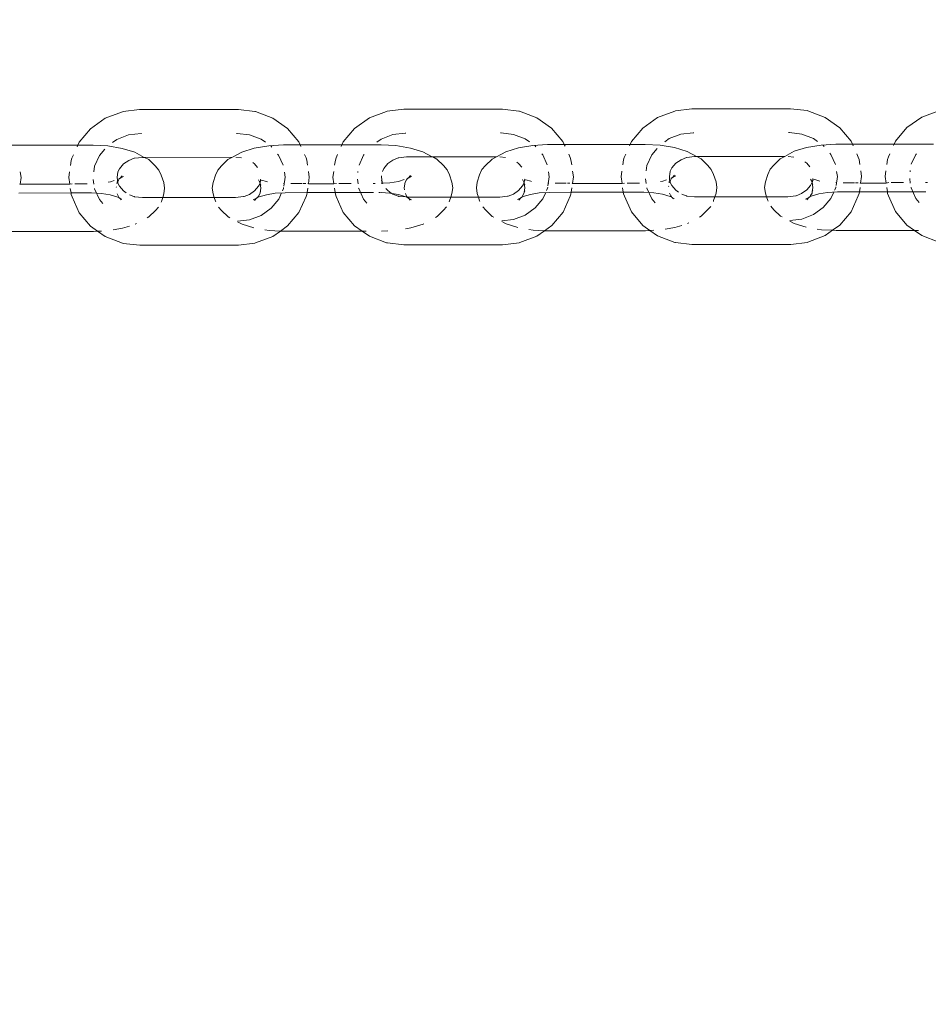
# Model space of a CAD drawing. Units: millimetres. Extents: x -4713 to 9111, y -4158 to 7732.
# Drawn here: x -1739 to -1635, y 2479 to 2591 of the extents above; entities that cross this region are included whole.
import ezdxf

# ---------------------------------------------------------------- set-up
doc = ezdxf.new("R2010")
doc.units = ezdxf.units.MM
doc.layers.get('0').update_dxf_attribs({"lineweight": 5})
doc.layers.add('Размеры', color=10, linetype='Continuous', lineweight=5)
doc.dimstyles.new('размеры Маф', dxfattribs={"dimtxt": 150, "dimasz": 50, "dimexe": 50, "dimexo": 0.0625, "dimgap": 0.09, "dimtad": 1, "dimdec": 0, "dimzin": 0, "dimdsep": 46, "dimtxsty": 'Standard', "dimblk": 'ARCHTICK', "dimcen": 0.09, "dimdle": 50, "dimclrd": 256, "dimclre": 256, "dimclrt": 256, "dimadec": 0, "dimazin": 0, "dimtfac": 1, "dimtdec": 0, "dimtix": 1, "dimtofl": 0, "dimtmove": 0, "dimatfit": 3, "dimfxl": 1, "dimtolj": 1, "dimtzin": 0, "dimlwd": -1, "dimlwe": -1, "dimarcsym": 1})

# ---------------------------------------------------------------- blocks, each defined once
blk = doc.blocks.new('_ArchTick')
at = {"color": 0, "linetype": 'ByBlock', "const_width": 0.15}
blk.add_lwpolyline([(-0.5, -0.5), (0.5, 0.5)], dxfattribs=at)
blk = doc.blocks.new('*D8')
at = {"layer": 'Defpoints', "color": 0, "transparency": 16777216}
for p in [(7573.62, 3977.01), (-4663.04, 2040.4), (-4663.04, -4107.82)]:
    blk.add_point(p, dxfattribs=at)
at = {"layer": 'Размеры', "transparency": 16777216}
for p, q in [((7573.62, 3976.95), (7573.62, -4157.82)), ((-4663.04, 2040.34), (-4663.04, -4157.82)), ((7623.62, -4107.82), (-4713.04, -4107.82))]:
    blk.add_line(p, q, dxfattribs=at)
at = {"layer": 'Размеры', "transparency": 16777216, "xscale": 50, "yscale": 50, "zscale": 50, "rotation": 180}
blk.add_blockref('_ArchTick', (-4663.04, -4107.82), dxfattribs=at)
at = {"layer": 'Размеры', "transparency": 16777216, "xscale": 50, "yscale": 50, "zscale": 50}
blk.add_blockref('_ArchTick', (7573.62, -4107.82), dxfattribs=at)
at = {"layer": 'Размеры', "transparency": 16777216, "insert": (1455.29, -4032.73), "char_height": 150, "attachment_point": 5}
blk.add_mtext('\\A1;12237', dxfattribs=at)
blk = doc.blocks.new('*D9')
at = {"layer": 'Defpoints', "color": 0, "transparency": 16777216}
for p in [(6073.62, 3977.01), (-3165.47, 2591.66), (6073.62, -1377.8)]:
    blk.add_point(p, dxfattribs=at)
at = {"layer": 'Размеры', "transparency": 16777216}
for p, q in [((6073.62, 3976.95), (6073.62, -1427.8)), ((-3165.47, 2591.59), (-3165.47, -1427.8)), ((-3215.47, -1377.8), (6123.62, -1377.8))]:
    blk.add_line(p, q, dxfattribs=at)
at = {"layer": 'Размеры', "transparency": 16777216, "xscale": 50, "yscale": 50, "zscale": 50, "rotation": 180}
blk.add_blockref('_ArchTick', (-3165.47, -1377.8), dxfattribs=at)
at = {"layer": 'Размеры', "transparency": 16777216, "xscale": 50, "yscale": 50, "zscale": 50}
blk.add_blockref('_ArchTick', (6073.62, -1377.8), dxfattribs=at)
at = {"layer": 'Размеры', "transparency": 16777216, "insert": (1454.07, -1302.71), "char_height": 150, "attachment_point": 5}
blk.add_mtext('\\A1;9239', dxfattribs=at)

msp = doc.modelspace()

# ---------------------------------------------------------------- linework, layer by layer
for p, q in [((-1728.81, 2580.09), (-1726.83, 2580.84)), ((-1726.83, 2580.84), (-1726.76, 2580.86)), ((-1726.76, 2580.86), (-1724.87, 2581.09)), ((-1724.87, 2581.09), (-1713.56, 2581.11)), ((-1713.56, 2581.11), (-1711.67, 2580.88)), ((-1711.6, 2580.86), (-1711.67, 2580.88)), ((-1711.6, 2580.86), (-1709.62, 2580.11)), ((-1698.55, 2580.13), (-1696.58, 2580.88)), ((-1696.58, 2580.88), (-1696.51, 2580.9)), ((-1696.51, 2580.9), (-1694.62, 2581.13)), ((-1694.62, 2581.13), (-1683.3, 2581.15)), ((-1683.3, 2581.15), (-1681.41, 2580.92)), ((-1681.34, 2580.9), (-1681.41, 2580.92)), ((-1681.34, 2580.9), (-1679.36, 2580.15)), ((-1665.54, 2580.17), (-1663.57, 2580.92)), ((-1663.57, 2580.92), (-1663.5, 2580.95)), ((-1663.5, 2580.95), (-1661.61, 2581.18)), ((-1661.61, 2581.18), (-1650.29, 2581.19)), ((-1650.29, 2581.19), (-1648.4, 2580.97)), ((-1648.33, 2580.94), (-1648.4, 2580.97)), ((-1648.33, 2580.94), (-1646.35, 2580.2)), ((-1635.28, 2580.21), (-1633.31, 2580.96)), ((-1730.5, 2578.9), (-1728.81, 2580.09)), ((-1709.62, 2580.11), (-1707.93, 2578.93)), ((-1700.24, 2578.94), (-1698.55, 2580.13)), ((-1679.36, 2580.15), (-1677.67, 2578.97)), ((-1667.23, 2578.98), (-1665.54, 2580.17)), ((-1646.35, 2580.2), (-1644.66, 2579.01)), ((-1636.97, 2579.02), (-1635.28, 2580.21)), ((-1731.8, 2577.34), (-1730.5, 2578.9)), ((-1724.71, 2578.36), (-1726.14, 2578.18)), ((-1724.71, 2578.36), (-1724.65, 2578.36)), ((-1713.79, 2578.37), (-1713.71, 2578.37)), ((-1712.29, 2578.2), (-1713.71, 2578.37)), ((-1707.93, 2578.93), (-1706.63, 2577.38)), ((-1701.54, 2577.38), (-1700.24, 2578.94)), ((-1695.88, 2578.22), (-1697.21, 2577.72)), ((-1694.46, 2578.4), (-1695.88, 2578.22)), ((-1694.46, 2578.4), (-1694.39, 2578.4)), ((-1683.53, 2578.41), (-1683.45, 2578.41)), ((-1682.03, 2578.24), (-1683.45, 2578.41)), ((-1680.7, 2577.74), (-1682.03, 2578.24)), ((-1677.67, 2578.97), (-1676.37, 2577.42)), ((-1668.53, 2577.43), (-1667.23, 2578.98)), ((-1662.87, 2578.27), (-1664.2, 2577.76)), ((-1661.45, 2578.44), (-1662.87, 2578.27)), ((-1661.45, 2578.44), (-1661.38, 2578.44)), ((-1650.52, 2578.46), (-1650.44, 2578.46)), ((-1649.02, 2578.29), (-1650.44, 2578.46)), ((-1647.69, 2577.78), (-1649.02, 2578.29)), ((-1644.66, 2579.01), (-1643.36, 2577.46)), ((-1638.27, 2577.47), (-1636.97, 2579.02)), ((-1731.95, 2577.01), (-1731.8, 2577.34)), ((-1727.47, 2577.68), (-1727.97, 2577.32)), ((-1726.14, 2578.18), (-1727.47, 2577.68)), ((-1710.96, 2577.7), (-1712.29, 2578.2)), ((-1710.46, 2577.35), (-1710.96, 2577.7)), ((-1706.63, 2577.38), (-1706.48, 2577.04)), ((-1701.69, 2577.05), (-1701.54, 2577.38)), ((-1697.21, 2577.72), (-1697.71, 2577.36)), ((-1680.21, 2577.39), (-1680.7, 2577.74)), ((-1676.37, 2577.42), (-1676.22, 2577.08)), ((-1668.68, 2577.09), (-1668.53, 2577.43)), ((-1664.2, 2577.76), (-1664.7, 2577.41)), ((-1647.2, 2577.44), (-1647.69, 2577.78)), ((-1645.12, 2577.12), (-1646.81, 2577.03)), ((-1643.21, 2577.13), (-1645.12, 2577.12)), ((-1643.36, 2577.46), (-1643.21, 2577.13)), ((-1643.21, 2577.13), (-1643.13, 2576.95)), ((-1638.42, 2577.13), (-1643.21, 2577.13)), ((-1638.5, 2576.96), (-1638.42, 2577.13)), ((-1638.42, 2577.13), (-1638.27, 2577.47)), ((-1633.94, 2577.14), (-1638.42, 2577.13)), ((-1731.95, 2577.01), (-1739.49, 2577)), ((-1732.03, 2576.84), (-1731.95, 2577.01)), ((-1730.21, 2577.01), (-1731.95, 2577.01)), ((-1728.52, 2576.92), (-1730.21, 2577.01)), ((-1728.86, 2576.57), (-1729.48, 2575.83)), ((-1726.86, 2576.65), (-1728.52, 2576.92)), ((-1725.43, 2576.21), (-1726.86, 2576.65)), ((-1724.35, 2575.62), (-1725.43, 2576.21)), ((-1713.16, 2576.23), (-1714.24, 2575.64)), ((-1711.74, 2576.67), (-1713.16, 2576.23)), ((-1710.08, 2576.95), (-1711.74, 2576.67)), ((-1708.39, 2577.04), (-1710.08, 2576.95)), ((-1709.82, 2576.9), (-1709.85, 2576.92)), ((-1709.73, 2576.8), (-1709.82, 2576.9)), ((-1708.95, 2575.86), (-1709.06, 2575.99)), ((-1706.48, 2577.04), (-1708.39, 2577.04)), ((-1701.69, 2577.05), (-1706.48, 2577.04)), ((-1706.48, 2577.04), (-1706.4, 2576.87)), ((-1701.77, 2576.88), (-1701.69, 2577.05)), ((-1697.2, 2577.05), (-1701.69, 2577.05)), ((-1695.51, 2576.97), (-1697.2, 2577.05)), ((-1693.85, 2576.69), (-1695.51, 2576.97)), ((-1692.42, 2576.26), (-1693.85, 2576.69)), ((-1691.34, 2575.67), (-1692.42, 2576.26)), ((-1682.9, 2576.27), (-1683.99, 2575.69)), ((-1681.48, 2576.71), (-1682.9, 2576.27)), ((-1679.82, 2576.99), (-1681.48, 2576.71)), ((-1678.13, 2577.08), (-1679.82, 2576.99)), ((-1679.56, 2576.94), (-1679.59, 2576.96)), ((-1679.47, 2576.84), (-1679.56, 2576.94)), ((-1678.69, 2575.9), (-1678.8, 2576.03)), ((-1676.22, 2577.08), (-1678.13, 2577.08)), ((-1668.68, 2577.09), (-1676.22, 2577.08)), ((-1676.22, 2577.08), (-1676.14, 2576.91)), ((-1675.72, 2575.98), (-1675.55, 2575.61)), ((-1669.35, 2575.62), (-1669.18, 2575.99)), ((-1668.76, 2576.92), (-1668.68, 2577.09)), ((-1666.95, 2577.09), (-1668.68, 2577.09)), ((-1665.25, 2577.01), (-1666.95, 2577.09)), ((-1665.59, 2576.65), (-1666.21, 2575.92)), ((-1663.59, 2576.73), (-1665.25, 2577.01)), ((-1662.16, 2576.3), (-1663.59, 2576.73)), ((-1661.06, 2575.72), (-1662.16, 2576.3)), ((-1649.89, 2576.31), (-1650.97, 2575.72)), ((-1648.47, 2576.75), (-1649.89, 2576.31)), ((-1646.81, 2577.03), (-1648.47, 2576.75)), ((-1646.55, 2576.99), (-1646.58, 2577)), ((-1646.46, 2576.88), (-1646.55, 2576.99)), ((-1645.68, 2575.94), (-1645.79, 2576.08)), ((-1642.71, 2576.02), (-1642.54, 2575.65)), ((-1639.09, 2575.66), (-1638.92, 2576.03)), ((-1635.89, 2576.03), (-1635.95, 2575.96)), ((-1732.79, 2574.69), (-1732.71, 2575.27)), ((-1732.71, 2575.27), (-1732.62, 2575.53)), ((-1732.62, 2575.53), (-1732.45, 2575.9)), ((-1729.48, 2575.83), (-1730.03, 2574.62)), ((-1727.16, 2574.32), (-1726.71, 2574.86)), ((-1726.71, 2574.86), (-1726.12, 2575.27)), ((-1726.12, 2575.27), (-1725.51, 2575.51)), ((-1725.44, 2575.53), (-1725.51, 2575.51)), ((-1725.44, 2575.53), (-1724.55, 2575.62)), ((-1724.55, 2575.62), (-1724.35, 2575.62)), ((-1724.3, 2575.62), (-1724.35, 2575.62)), ((-1724.3, 2575.62), (-1714.24, 2575.64)), ((-1723.83, 2575.36), (-1724.3, 2575.62)), ((-1723.08, 2574.63), (-1723.83, 2575.36)), ((-1714.75, 2575.37), (-1715.49, 2574.64)), ((-1714.75, 2575.37), (-1714.24, 2575.64)), ((-1713.85, 2575.64), (-1713.21, 2575.56)), ((-1711.92, 2575.03), (-1711.71, 2574.88)), ((-1711.71, 2574.88), (-1711.36, 2574.46)), ((-1708.43, 2574.72), (-1708.95, 2575.86)), ((-1705.98, 2575.94), (-1705.81, 2575.57)), ((-1705.72, 2575.31), (-1705.81, 2575.57)), ((-1705.72, 2575.31), (-1705.63, 2574.72)), ((-1702.53, 2574.73), (-1702.45, 2575.31)), ((-1702.45, 2575.31), (-1702.36, 2575.57)), ((-1702.36, 2575.57), (-1702.19, 2575.94)), ((-1699.22, 2575.87), (-1699.73, 2574.73)), ((-1699.16, 2575.95), (-1699.22, 2575.87)), ((-1696.9, 2574.36), (-1696.45, 2574.9)), ((-1696.45, 2574.9), (-1695.86, 2575.31)), ((-1695.86, 2575.31), (-1695.25, 2575.55)), ((-1695.18, 2575.57), (-1695.25, 2575.55)), ((-1695.18, 2575.57), (-1694.3, 2575.66)), ((-1694.3, 2575.66), (-1691.34, 2575.67)), ((-1691.29, 2575.67), (-1691.34, 2575.67)), ((-1691.29, 2575.67), (-1683.99, 2575.69)), ((-1690.82, 2575.4), (-1691.29, 2575.67)), ((-1690.07, 2574.68), (-1690.82, 2575.4)), ((-1684.49, 2575.41), (-1685.23, 2574.69)), ((-1684.49, 2575.41), (-1683.99, 2575.69)), ((-1683.59, 2575.68), (-1682.95, 2575.6)), ((-1681.66, 2575.07), (-1681.45, 2574.92)), ((-1681.45, 2574.92), (-1681.1, 2574.5)), ((-1678.17, 2574.76), (-1678.69, 2575.9)), ((-1675.46, 2575.35), (-1675.55, 2575.61)), ((-1675.46, 2575.35), (-1675.37, 2574.76)), ((-1669.52, 2574.77), (-1669.44, 2575.35)), ((-1669.44, 2575.35), (-1669.35, 2575.62)), ((-1666.21, 2575.92), (-1666.76, 2574.7)), ((-1663.89, 2574.41), (-1663.44, 2574.94)), ((-1663.44, 2574.94), (-1662.85, 2575.35)), ((-1662.85, 2575.35), (-1662.24, 2575.59)), ((-1662.17, 2575.61), (-1662.24, 2575.59)), ((-1662.17, 2575.61), (-1661.29, 2575.71)), ((-1661.29, 2575.71), (-1661.06, 2575.72)), ((-1661.03, 2575.71), (-1661.06, 2575.72)), ((-1661.03, 2575.71), (-1650.97, 2575.72)), ((-1660.56, 2575.44), (-1661.03, 2575.71)), ((-1659.81, 2574.72), (-1660.56, 2575.44)), ((-1651.48, 2575.45), (-1652.22, 2574.73)), ((-1651.48, 2575.45), (-1650.97, 2575.72)), ((-1650.58, 2575.72), (-1649.94, 2575.64)), ((-1648.66, 2575.11), (-1648.44, 2574.96)), ((-1648.44, 2574.96), (-1648.09, 2574.54)), ((-1645.16, 2574.8), (-1645.68, 2575.94)), ((-1642.45, 2575.39), (-1642.54, 2575.65)), ((-1642.45, 2575.39), (-1642.36, 2574.81)), ((-1639.26, 2574.81), (-1639.18, 2575.39)), ((-1639.18, 2575.39), (-1639.09, 2575.66)), ((-1635.95, 2575.96), (-1636.47, 2574.82)), ((-1738.54, 2573.96), (-1738.44, 2573.3)), ((-1732.99, 2573.31), (-1732.89, 2573.97)), ((-1730.03, 2574.62), (-1730.12, 2573.97)), ((-1727.44, 2573.32), (-1727.35, 2573.96)), ((-1727.35, 2573.96), (-1727.16, 2574.32)), ((-1722.66, 2574.16), (-1723.08, 2574.63)), ((-1722.39, 2573.58), (-1722.66, 2574.16)), ((-1716.19, 2573.59), (-1715.92, 2574.17)), ((-1715.92, 2574.17), (-1715.49, 2574.64)), ((-1708.21, 2573.34), (-1708.29, 2573.92)), ((-1705.53, 2574.01), (-1705.43, 2573.34)), ((-1702.73, 2573.35), (-1702.64, 2574.01)), ((-1699.86, 2574.01), (-1699.88, 2573.88)), ((-1697.05, 2574.01), (-1696.9, 2574.36)), ((-1689.65, 2574.2), (-1690.07, 2574.68)), ((-1689.38, 2573.62), (-1689.65, 2574.2)), ((-1685.93, 2573.63), (-1685.66, 2574.21)), ((-1685.66, 2574.21), (-1685.23, 2574.69)), ((-1677.95, 2573.38), (-1678.03, 2573.96)), ((-1675.27, 2574.05), (-1675.17, 2573.38)), ((-1669.72, 2573.39), (-1669.63, 2574.05)), ((-1666.76, 2574.7), (-1666.85, 2574.06)), ((-1664.17, 2573.4), (-1664.08, 2574.05)), ((-1664.08, 2574.05), (-1663.89, 2574.41)), ((-1659.39, 2574.24), (-1659.81, 2574.72)), ((-1659.12, 2573.66), (-1659.39, 2574.24)), ((-1652.92, 2573.67), (-1652.65, 2574.25)), ((-1652.65, 2574.25), (-1652.22, 2574.73)), ((-1644.94, 2573.42), (-1645.02, 2574)), ((-1642.26, 2574.09), (-1642.17, 2573.43)), ((-1639.46, 2573.43), (-1639.37, 2574.09)), ((-1636.59, 2574.1), (-1636.61, 2573.96)), ((-1738.44, 2573.3), (-1738.55, 2572.55)), ((-1732.88, 2572.55), (-1732.99, 2573.31)), ((-1732.88, 2572.55), (-1732.59, 2572.59)), ((-1732.29, 2572.59), (-1730.88, 2572.59)), ((-1730.18, 2573.07), (-1730.1, 2572.54)), ((-1728.46, 2572.78), (-1728.22, 2572.82)), ((-1728.22, 2572.82), (-1727.78, 2572.96)), ((-1727.46, 2572.72), (-1727.47, 2572.61)), ((-1727.38, 2572.81), (-1727.46, 2572.72)), ((-1727.37, 2572.83), (-1727.44, 2573.32)), ((-1727.44, 2572.93), (-1727.37, 2572.83)), ((-1727.37, 2572.83), (-1727.38, 2572.81)), ((-1727.29, 2573.01), (-1727.37, 2572.83)), ((-1727.35, 2572.67), (-1727.37, 2572.83)), ((-1727.35, 2572.67), (-1727.16, 2572.31)), ((-1727.21, 2573.14), (-1727.29, 2573.01)), ((-1727.28, 2573.13), (-1727.21, 2573.14)), ((-1727.21, 2573.14), (-1727.16, 2573.19)), ((-1727.12, 2573.2), (-1727.16, 2573.19)), ((-1727.12, 2573.2), (-1726.86, 2573.49)), ((-1726.72, 2573.43), (-1727.12, 2573.2)), ((-1722.1, 2572.73), (-1722.39, 2573.58)), ((-1722.01, 2572.08), (-1722.1, 2572.73)), ((-1716.55, 2572.09), (-1716.46, 2572.74)), ((-1716.19, 2573.59), (-1716.46, 2572.74)), ((-1711.27, 2573.03), (-1711.1, 2572.75)), ((-1711.27, 2572.33), (-1711.08, 2572.63)), ((-1711.06, 2572.79), (-1711.1, 2572.75)), ((-1711.1, 2572.75), (-1711.08, 2572.69)), ((-1711.08, 2572.69), (-1711.08, 2572.63)), ((-1711.08, 2572.63), (-1711, 2572.09)), ((-1711, 2572.45), (-1711.08, 2572.63)), ((-1711.02, 2573.07), (-1711.06, 2572.79)), ((-1710.99, 2572.95), (-1711.06, 2572.79)), ((-1711.05, 2573.07), (-1711.02, 2573.07)), ((-1710.9, 2573.02), (-1710.33, 2572.85)), ((-1710.33, 2572.85), (-1710.22, 2572.83)), ((-1708.38, 2572.63), (-1708.26, 2572.63)), ((-1708.36, 2572.32), (-1708.21, 2573.34)), ((-1707.53, 2572.62), (-1706.25, 2572.63)), ((-1706.12, 2572.63), (-1705.83, 2572.63)), ((-1705.59, 2572.63), (-1705.54, 2572.59)), ((-1705.43, 2573.34), (-1705.54, 2572.59)), ((-1705.54, 2572.59), (-1702.62, 2572.59)), ((-1702.62, 2572.59), (-1702.73, 2573.35)), ((-1702.62, 2572.59), (-1702.33, 2572.63)), ((-1702.04, 2572.63), (-1700.62, 2572.63)), ((-1699.92, 2573.11), (-1699.85, 2572.6)), ((-1698.12, 2572.64), (-1697.87, 2572.64)), ((-1697.21, 2572.65), (-1697.04, 2572.65)), ((-1697.18, 2573.36), (-1697.16, 2573.5)), ((-1697.1, 2572.79), (-1697.18, 2573.36)), ((-1697.18, 2572.97), (-1697.1, 2572.79)), ((-1697.09, 2572.71), (-1697.1, 2572.79)), ((-1697.09, 2572.71), (-1697.04, 2572.65)), ((-1697.04, 2572.65), (-1696.2, 2572.7)), ((-1697.04, 2572.65), (-1697, 2572.58)), ((-1696.2, 2572.7), (-1695.21, 2572.87)), ((-1695.21, 2572.87), (-1694.55, 2573.07)), ((-1694.45, 2572.77), (-1694.55, 2572.12)), ((-1694.28, 2573.05), (-1694.45, 2572.77)), ((-1694.2, 2573.19), (-1694.28, 2573.05)), ((-1694.27, 2573.18), (-1694.2, 2573.19)), ((-1694.2, 2573.19), (-1694.15, 2573.24)), ((-1694.11, 2573.24), (-1694.15, 2573.24)), ((-1694.11, 2573.24), (-1693.85, 2573.53)), ((-1693.71, 2573.47), (-1694.11, 2573.24)), ((-1689.09, 2572.78), (-1689.38, 2573.62)), ((-1689, 2572.12), (-1689.09, 2572.78)), ((-1686.29, 2572.13), (-1686.2, 2572.78)), ((-1685.93, 2573.63), (-1686.2, 2572.78)), ((-1681.01, 2573.07), (-1680.84, 2572.79)), ((-1681.01, 2572.37), (-1680.82, 2572.67)), ((-1680.8, 2572.83), (-1680.84, 2572.79)), ((-1680.84, 2572.79), (-1680.82, 2572.73)), ((-1680.82, 2572.73), (-1680.82, 2572.67)), ((-1680.82, 2572.67), (-1680.75, 2572.13)), ((-1680.74, 2572.49), (-1680.82, 2572.67)), ((-1680.76, 2573.1), (-1680.8, 2572.83)), ((-1680.73, 2572.99), (-1680.8, 2572.83)), ((-1680.79, 2573.11), (-1680.76, 2573.1)), ((-1680.64, 2573.06), (-1680.07, 2572.89)), ((-1680.07, 2572.89), (-1679.96, 2572.87)), ((-1678.12, 2572.67), (-1678, 2572.67)), ((-1678.1, 2572.36), (-1677.95, 2573.38)), ((-1677.27, 2572.66), (-1675.99, 2572.67)), ((-1675.86, 2572.67), (-1675.57, 2572.67)), ((-1675.33, 2572.67), (-1675.28, 2572.63)), ((-1675.17, 2573.38), (-1675.28, 2572.63)), ((-1675.28, 2572.63), (-1669.61, 2572.64)), ((-1669.61, 2572.64), (-1669.72, 2573.39)), ((-1669.61, 2572.64), (-1669.32, 2572.68)), ((-1669.03, 2572.68), (-1667.61, 2572.68)), ((-1666.91, 2573.15), (-1666.83, 2572.62)), ((-1665.19, 2572.87), (-1664.95, 2572.91)), ((-1664.95, 2572.91), (-1664.51, 2573.04)), ((-1664.19, 2572.81), (-1664.2, 2572.7)), ((-1664.11, 2572.89), (-1664.19, 2572.81)), ((-1664.17, 2573.02), (-1664.17, 2573.4)), ((-1664.17, 2573.02), (-1664.11, 2572.89)), ((-1664.02, 2573.09), (-1664.11, 2572.89)), ((-1664.09, 2572.84), (-1664.11, 2572.89)), ((-1664.08, 2572.75), (-1664.09, 2572.84)), ((-1664.08, 2572.75), (-1663.89, 2572.39)), ((-1663.95, 2573.23), (-1664.02, 2573.09)), ((-1664.01, 2573.22), (-1663.95, 2573.23)), ((-1663.95, 2573.23), (-1663.89, 2573.28)), ((-1663.85, 2573.28), (-1663.89, 2573.28)), ((-1663.85, 2573.28), (-1663.59, 2573.57)), ((-1663.45, 2573.51), (-1663.85, 2573.28)), ((-1658.83, 2572.82), (-1659.12, 2573.66)), ((-1658.74, 2572.16), (-1658.83, 2572.82)), ((-1653.29, 2572.17), (-1653.19, 2572.82)), ((-1652.92, 2573.67), (-1653.19, 2572.82)), ((-1648, 2573.12), (-1647.83, 2572.83)), ((-1648, 2572.41), (-1647.84, 2572.77)), ((-1647.83, 2572.8), (-1647.84, 2572.77)), ((-1647.84, 2572.77), (-1647.81, 2572.71)), ((-1647.79, 2572.87), (-1647.83, 2572.83)), ((-1647.83, 2572.83), (-1647.81, 2572.77)), ((-1647.83, 2572.83), (-1647.83, 2572.8)), ((-1647.81, 2572.77), (-1647.83, 2572.8)), ((-1647.81, 2572.71), (-1647.81, 2572.77)), ((-1647.81, 2572.71), (-1647.74, 2572.18)), ((-1647.73, 2572.54), (-1647.81, 2572.71)), ((-1647.75, 2573.16), (-1647.79, 2572.87)), ((-1647.72, 2573.04), (-1647.79, 2572.87)), ((-1647.78, 2573.15), (-1647.75, 2573.16)), ((-1647.63, 2573.11), (-1647.06, 2572.93)), ((-1647.06, 2572.93), (-1646.95, 2572.91)), ((-1645.11, 2572.72), (-1644.99, 2572.71)), ((-1645.09, 2572.4), (-1644.94, 2573.42)), ((-1644.26, 2572.71), (-1642.98, 2572.71)), ((-1642.85, 2572.71), (-1642.56, 2572.71)), ((-1642.32, 2572.71), (-1642.27, 2572.67)), ((-1642.17, 2573.43), (-1642.27, 2572.67)), ((-1642.27, 2572.67), (-1639.35, 2572.68)), ((-1639.35, 2572.68), (-1639.46, 2573.43)), ((-1639.35, 2572.68), (-1639.06, 2572.72)), ((-1638.77, 2572.72), (-1637.35, 2572.72)), ((-1636.65, 2573.19), (-1636.58, 2572.68)), ((-1634.85, 2572.72), (-1634.6, 2572.72)), ((-1732.73, 2571.54), (-1738.7, 2571.53)), ((-1738.6, 2572.58), (-1738.55, 2572.55)), ((-1738.55, 2572.55), (-1732.88, 2572.55)), ((-1732.73, 2571.54), (-1732.81, 2572.06)), ((-1732.71, 2571.35), (-1732.73, 2571.54)), ((-1730.39, 2571.54), (-1732.73, 2571.54)), ((-1729.23, 2571.48), (-1730.39, 2571.54)), ((-1730.03, 2572.04), (-1730.03, 2572.01)), ((-1730.03, 2572.01), (-1729.48, 2570.79)), ((-1728.24, 2571.32), (-1729.23, 2571.48)), ((-1727.53, 2572.24), (-1727.54, 2572.18)), ((-1727.16, 2572.31), (-1726.71, 2571.77)), ((-1726.71, 2571.77), (-1726.41, 2571.56)), ((-1722.1, 2571.43), (-1722.01, 2572.08)), ((-1716.46, 2571.43), (-1716.55, 2572.09)), ((-1712.3, 2571.38), (-1711.72, 2571.79)), ((-1711.72, 2571.79), (-1711.27, 2572.33)), ((-1711.08, 2571.57), (-1711.1, 2571.44)), ((-1711, 2572.09), (-1711.08, 2571.57)), ((-1711.01, 2571.74), (-1711.08, 2571.57)), ((-1709.35, 2571.51), (-1710.34, 2571.34)), ((-1708.2, 2571.57), (-1709.35, 2571.51)), ((-1708.94, 2570.82), (-1708.61, 2571.57)), ((-1708.51, 2571.77), (-1708.4, 2572.04)), ((-1708.4, 2572.04), (-1708.38, 2572.16)), ((-1705.69, 2571.58), (-1708.2, 2571.57)), ((-1705.69, 2571.58), (-1705.72, 2571.38)), ((-1705.61, 2572.09), (-1705.69, 2571.58)), ((-1702.48, 2571.58), (-1705.69, 2571.58)), ((-1702.48, 2571.58), (-1702.55, 2572.1)), ((-1698.06, 2571.59), (-1702.48, 2571.58)), ((-1702.45, 2571.39), (-1702.48, 2571.58)), ((-1699.78, 2572.1), (-1699.77, 2572.05)), ((-1699.77, 2572.05), (-1699.22, 2570.83)), ((-1697.38, 2571.59), (-1697.46, 2571.59)), ((-1697.28, 2571.58), (-1697.38, 2571.59)), ((-1696.22, 2571.53), (-1697.19, 2571.58)), ((-1696.66, 2572.06), (-1696.45, 2571.81)), ((-1696.45, 2571.81), (-1696.05, 2571.53)), ((-1696.05, 2571.53), (-1696.22, 2571.53)), ((-1695.99, 2571.49), (-1696.05, 2571.53)), ((-1695.99, 2571.49), (-1695.87, 2571.4)), ((-1695.23, 2571.36), (-1695.99, 2571.49)), ((-1694.55, 2572.12), (-1694.52, 2571.9)), ((-1694.42, 2571.47), (-1694.28, 2571.18)), ((-1689.22, 2571.06), (-1689.09, 2571.47)), ((-1689.09, 2571.47), (-1689, 2572.12)), ((-1686.2, 2571.47), (-1686.29, 2572.13)), ((-1686.2, 2571.47), (-1686.06, 2571.07)), ((-1682.04, 2571.42), (-1681.46, 2571.83)), ((-1681.46, 2571.83), (-1681.01, 2572.37)), ((-1680.84, 2571.48), (-1681.01, 2571.2)), ((-1680.82, 2571.61), (-1680.84, 2571.48)), ((-1680.75, 2572.13), (-1680.82, 2571.61)), ((-1680.75, 2571.78), (-1680.82, 2571.61)), ((-1679.09, 2571.55), (-1680.09, 2571.38)), ((-1677.94, 2571.61), (-1679.09, 2571.55)), ((-1678.69, 2570.86), (-1678.35, 2571.61)), ((-1678.25, 2571.81), (-1678.14, 2572.08)), ((-1678.14, 2572.08), (-1678.12, 2572.2)), ((-1675.43, 2571.62), (-1677.94, 2571.61)), ((-1675.43, 2571.62), (-1675.46, 2571.42)), ((-1675.35, 2572.13), (-1675.43, 2571.62)), ((-1669.47, 2571.62), (-1675.43, 2571.62)), ((-1669.47, 2571.62), (-1669.54, 2572.14)), ((-1667.12, 2571.63), (-1669.47, 2571.62)), ((-1669.44, 2571.43), (-1669.47, 2571.62)), ((-1665.96, 2571.57), (-1667.12, 2571.63)), ((-1666.76, 2572.12), (-1666.76, 2572.09)), ((-1666.76, 2572.09), (-1666.21, 2570.88)), ((-1664.97, 2571.4), (-1665.96, 2571.57)), ((-1664.26, 2572.32), (-1664.27, 2572.27)), ((-1664.16, 2571.51), (-1664.02, 2571.22)), ((-1663.89, 2572.39), (-1663.44, 2571.86)), ((-1663.44, 2571.86), (-1663.14, 2571.65)), ((-1658.97, 2571.1), (-1658.83, 2571.51)), ((-1658.83, 2571.51), (-1658.74, 2572.16)), ((-1653.19, 2571.52), (-1653.29, 2572.17)), ((-1653.19, 2571.52), (-1653.05, 2571.11)), ((-1649.64, 2571.23), (-1649.03, 2571.47)), ((-1649.03, 2571.47), (-1648.45, 2571.88)), ((-1648.45, 2571.88), (-1648, 2572.41)), ((-1647.83, 2571.53), (-1648, 2571.24)), ((-1647.81, 2571.66), (-1647.83, 2571.53)), ((-1647.74, 2572.18), (-1647.81, 2571.66)), ((-1647.74, 2571.82), (-1647.81, 2571.66)), ((-1646.08, 2571.59), (-1647.08, 2571.43)), ((-1644.93, 2571.66), (-1646.08, 2571.59)), ((-1645.68, 2570.9), (-1645.34, 2571.65)), ((-1645.25, 2571.86), (-1645.13, 2572.12)), ((-1645.13, 2572.12), (-1645.11, 2572.24)), ((-1642.42, 2571.66), (-1644.93, 2571.66)), ((-1642.54, 2571.2), (-1642.45, 2571.47)), ((-1642.42, 2571.66), (-1642.45, 2571.47)), ((-1642.34, 2572.18), (-1642.42, 2571.66)), ((-1639.21, 2571.66), (-1642.42, 2571.66)), ((-1639.21, 2571.66), (-1639.28, 2572.18)), ((-1634.79, 2571.67), (-1639.21, 2571.66)), ((-1639.18, 2571.47), (-1639.21, 2571.66)), ((-1639.09, 2571.21), (-1639.18, 2571.47)), ((-1636.51, 2572.18), (-1636.5, 2572.13)), ((-1636.5, 2572.13), (-1635.95, 2570.92)), ((-1732.61, 2571.08), (-1732.71, 2571.35)), ((-1731.8, 2569.28), (-1732.61, 2571.08)), ((-1729.48, 2570.79), (-1729.09, 2570.33)), ((-1727.38, 2571.06), (-1728.24, 2571.32)), ((-1727.43, 2571.43), (-1727.29, 2571.13)), ((-1727.22, 2571), (-1727.38, 2571.06)), ((-1727.29, 2571.13), (-1727.22, 2571)), ((-1727.17, 2570.95), (-1727.22, 2571)), ((-1727.12, 2570.94), (-1727.17, 2570.95)), ((-1727.1, 2570.92), (-1727.12, 2570.94)), ((-1726.97, 2570.77), (-1727.1, 2570.92)), ((-1727.1, 2570.92), (-1726.92, 2570.83)), ((-1726.03, 2571.33), (-1725.52, 2571.13)), ((-1725.52, 2571.13), (-1725.49, 2571.13)), ((-1725.49, 2571.13), (-1725.44, 2571.11)), ((-1724.56, 2571.01), (-1725.44, 2571.11)), ((-1722.23, 2571.02), (-1724.56, 2571.01)), ((-1722.41, 2570.5), (-1722.38, 2570.58)), ((-1722.38, 2570.58), (-1722.23, 2571.02)), ((-1722.23, 2571.02), (-1722.1, 2571.43)), ((-1716.32, 2571.03), (-1722.23, 2571.02)), ((-1716.46, 2571.43), (-1716.32, 2571.03)), ((-1716.32, 2571.03), (-1716.17, 2570.59)), ((-1713.87, 2571.03), (-1716.32, 2571.03)), ((-1716.14, 2570.51), (-1716.17, 2570.59)), ((-1712.98, 2571.12), (-1713.87, 2571.03)), ((-1712.91, 2571.15), (-1712.98, 2571.12)), ((-1712.91, 2571.15), (-1712.3, 2571.38)), ((-1711.47, 2570.93), (-1711.85, 2570.74)), ((-1711.47, 2570.93), (-1711.7, 2570.68)), ((-1711.44, 2570.97), (-1711.47, 2570.93)), ((-1711.4, 2570.97), (-1711.44, 2570.97)), ((-1711.35, 2571.02), (-1711.4, 2570.97)), ((-1711.27, 2571.16), (-1711.35, 2571.02)), ((-1711.19, 2571.08), (-1711.35, 2571.02)), ((-1711.1, 2571.44), (-1711.27, 2571.16)), ((-1710.34, 2571.34), (-1711.19, 2571.08)), ((-1709.82, 2569.78), (-1708.94, 2570.82)), ((-1705.8, 2571.12), (-1706.62, 2569.31)), ((-1705.8, 2571.12), (-1705.72, 2571.38)), ((-1702.35, 2571.12), (-1702.45, 2571.39)), ((-1701.54, 2569.32), (-1702.35, 2571.12)), ((-1699.22, 2570.83), (-1698.83, 2570.37)), ((-1695.87, 2571.4), (-1695.26, 2571.17)), ((-1695.26, 2571.17), (-1695.23, 2571.17)), ((-1694.37, 2571.1), (-1695.23, 2571.36)), ((-1695.23, 2571.17), (-1695.19, 2571.15)), ((-1694.37, 2571.1), (-1695.19, 2571.15)), ((-1694.3, 2571.05), (-1694.37, 2571.1)), ((-1694.21, 2571.05), (-1694.3, 2571.05)), ((-1694.28, 2571.18), (-1694.21, 2571.05)), ((-1694.17, 2571.05), (-1694.21, 2571.05)), ((-1694.15, 2570.99), (-1694.21, 2571.05)), ((-1689.22, 2571.06), (-1694.17, 2571.05)), ((-1694.15, 2570.99), (-1694.11, 2570.99)), ((-1694.11, 2570.99), (-1694.08, 2570.95)), ((-1694.08, 2570.95), (-1693.86, 2570.7)), ((-1694.08, 2570.95), (-1693.72, 2570.76)), ((-1689.4, 2570.54), (-1689.37, 2570.62)), ((-1689.37, 2570.62), (-1689.22, 2571.06)), ((-1686.06, 2571.07), (-1689.22, 2571.06)), ((-1686.06, 2571.07), (-1685.92, 2570.63)), ((-1683.61, 2571.07), (-1686.06, 2571.07)), ((-1685.88, 2570.55), (-1685.92, 2570.63)), ((-1682.72, 2571.16), (-1683.61, 2571.07)), ((-1682.65, 2571.19), (-1682.72, 2571.16)), ((-1682.65, 2571.19), (-1682.04, 2571.42)), ((-1681.21, 2570.97), (-1681.59, 2570.78)), ((-1681.21, 2570.97), (-1681.44, 2570.72)), ((-1681.18, 2571.01), (-1681.21, 2570.97)), ((-1681.14, 2571.01), (-1681.18, 2571.01)), ((-1681.09, 2571.06), (-1681.14, 2571.01)), ((-1681.01, 2571.2), (-1681.09, 2571.06)), ((-1680.94, 2571.12), (-1681.09, 2571.06)), ((-1680.09, 2571.38), (-1680.94, 2571.12)), ((-1679.56, 2569.82), (-1678.69, 2570.86)), ((-1675.55, 2571.16), (-1676.36, 2569.35)), ((-1675.55, 2571.16), (-1675.46, 2571.42)), ((-1669.34, 2571.17), (-1669.44, 2571.43)), ((-1668.53, 2569.36), (-1669.34, 2571.17)), ((-1666.21, 2570.88), (-1665.82, 2570.42)), ((-1664.11, 2571.14), (-1664.97, 2571.4)), ((-1663.95, 2571.09), (-1664.11, 2571.14)), ((-1664.02, 2571.22), (-1663.95, 2571.09)), ((-1663.9, 2571.03), (-1663.95, 2571.09)), ((-1663.85, 2571.03), (-1663.9, 2571.03)), ((-1663.83, 2571), (-1663.85, 2571.03)), ((-1663.7, 2570.85), (-1663.83, 2571)), ((-1663.83, 2571), (-1663.65, 2570.91)), ((-1662.76, 2571.41), (-1662.25, 2571.21)), ((-1662.25, 2571.21), (-1662.22, 2571.21)), ((-1662.22, 2571.21), (-1662.18, 2571.19)), ((-1661.29, 2571.1), (-1662.18, 2571.19)), ((-1658.97, 2571.1), (-1661.29, 2571.1)), ((-1659.14, 2570.58), (-1659.11, 2570.66)), ((-1659.11, 2570.66), (-1658.97, 2571.1)), ((-1653.05, 2571.11), (-1658.97, 2571.1)), ((-1653.05, 2571.11), (-1652.91, 2570.67)), ((-1650.6, 2571.11), (-1653.05, 2571.11)), ((-1652.87, 2570.59), (-1652.91, 2570.67)), ((-1649.71, 2571.21), (-1650.6, 2571.11)), ((-1649.64, 2571.23), (-1649.71, 2571.21)), ((-1648.2, 2571.02), (-1648.58, 2570.82)), ((-1648.2, 2571.02), (-1648.43, 2570.76)), ((-1648.17, 2571.05), (-1648.2, 2571.02)), ((-1648.13, 2571.06), (-1648.17, 2571.05)), ((-1648.08, 2571.11), (-1648.13, 2571.06)), ((-1648, 2571.24), (-1648.08, 2571.11)), ((-1647.93, 2571.16), (-1648.08, 2571.11)), ((-1647.08, 2571.43), (-1647.93, 2571.16)), ((-1646.55, 2569.86), (-1645.68, 2570.9)), ((-1642.54, 2571.2), (-1643.35, 2569.39)), ((-1638.27, 2569.4), (-1639.09, 2571.21)), ((-1635.95, 2570.92), (-1635.56, 2570.46)), ((-1730.5, 2567.73), (-1731.8, 2569.28)), ((-1723.81, 2568.8), (-1723.07, 2569.52)), ((-1723.07, 2569.52), (-1722.72, 2569.91)), ((-1715.48, 2569.53), (-1715.83, 2569.92)), ((-1715.48, 2569.53), (-1714.73, 2568.81)), ((-1710.96, 2568.97), (-1709.82, 2569.78)), ((-1706.62, 2569.31), (-1707.92, 2567.76)), ((-1700.24, 2567.77), (-1701.54, 2569.32)), ((-1690.8, 2568.84), (-1690.06, 2569.56)), ((-1690.06, 2569.56), (-1689.71, 2569.96)), ((-1685.22, 2569.57), (-1685.57, 2569.96)), ((-1685.22, 2569.57), (-1684.47, 2568.85)), ((-1680.7, 2569.01), (-1679.56, 2569.82)), ((-1676.36, 2569.35), (-1677.66, 2567.8)), ((-1667.23, 2567.81), (-1668.53, 2569.36)), ((-1660.54, 2568.88), (-1659.8, 2569.6)), ((-1659.8, 2569.6), (-1659.45, 2570)), ((-1652.21, 2569.62), (-1652.56, 2570.01)), ((-1652.21, 2569.62), (-1651.46, 2568.89)), ((-1647.69, 2569.06), (-1646.55, 2569.86)), ((-1643.35, 2569.39), (-1644.65, 2567.84)), ((-1636.97, 2567.85), (-1638.27, 2569.4)), ((-1723.99, 2568.7), (-1723.81, 2568.8)), ((-1714.55, 2568.71), (-1714.73, 2568.81)), ((-1713.64, 2568.3), (-1712.28, 2568.47)), ((-1713.64, 2568.22), (-1713.13, 2567.95)), ((-1712.28, 2568.47), (-1710.96, 2568.97)), ((-1690.98, 2568.74), (-1690.8, 2568.84)), ((-1684.29, 2568.75), (-1684.47, 2568.85)), ((-1683.39, 2568.34), (-1682.03, 2568.51)), ((-1683.38, 2568.26), (-1682.88, 2567.99)), ((-1682.03, 2568.51), (-1680.7, 2569.01)), ((-1662.11, 2568.03), (-1661.96, 2568.11)), ((-1660.72, 2568.78), (-1660.54, 2568.88)), ((-1651.28, 2568.79), (-1651.46, 2568.89)), ((-1650.38, 2568.39), (-1649.02, 2568.55)), ((-1650.37, 2568.3), (-1649.87, 2568.04)), ((-1649.02, 2568.55), (-1647.69, 2569.06)), ((-1741.36, 2567.11), (-1730.17, 2567.13)), ((-1729.68, 2567.15), (-1730.5, 2567.73)), ((-1730.17, 2567.13), (-1729.68, 2567.15)), ((-1729.68, 2567.15), (-1729.24, 2567.18)), ((-1728.8, 2566.54), (-1729.68, 2567.15)), ((-1727.92, 2567.31), (-1726.82, 2567.5)), ((-1726.82, 2567.5), (-1726.02, 2567.75)), ((-1725.37, 2567.95), (-1725.23, 2568.03)), ((-1713.13, 2567.95), (-1711.8, 2567.55)), ((-1710.54, 2567.32), (-1710.04, 2567.24)), ((-1710.04, 2567.24), (-1708.75, 2567.18)), ((-1708.75, 2567.18), (-1709.62, 2566.56)), ((-1707.92, 2567.76), (-1708.75, 2567.18)), ((-1708.75, 2567.18), (-1708.35, 2567.16)), ((-1708.35, 2567.16), (-1699.38, 2567.17)), ((-1699.38, 2567.17), (-1700.24, 2567.77)), ((-1698.54, 2566.58), (-1699.38, 2567.17)), ((-1699.38, 2567.17), (-1698.91, 2567.17)), ((-1697.16, 2567.17), (-1696.45, 2567.21)), ((-1694.43, 2567.44), (-1693.81, 2567.54)), ((-1693.81, 2567.54), (-1692.39, 2567.98)), ((-1692.39, 2567.98), (-1692.32, 2568.02)), ((-1682.88, 2567.99), (-1681.54, 2567.59)), ((-1680.28, 2567.36), (-1679.78, 2567.28)), ((-1679.78, 2567.28), (-1678.49, 2567.22)), ((-1678.49, 2567.22), (-1679.36, 2566.6)), ((-1677.66, 2567.8), (-1678.49, 2567.22)), ((-1678.49, 2567.22), (-1678.09, 2567.2)), ((-1678.09, 2567.2), (-1666.91, 2567.21)), ((-1666.41, 2567.24), (-1667.23, 2567.81)), ((-1666.91, 2567.21), (-1666.41, 2567.24)), ((-1666.41, 2567.24), (-1665.97, 2567.26)), ((-1665.53, 2566.62), (-1666.41, 2567.24)), ((-1664.65, 2567.4), (-1663.55, 2567.58)), ((-1663.55, 2567.58), (-1662.75, 2567.83)), ((-1649.87, 2568.04), (-1648.53, 2567.63)), ((-1647.27, 2567.41), (-1646.77, 2567.33)), ((-1646.77, 2567.33), (-1645.48, 2567.26)), ((-1645.48, 2567.26), (-1646.35, 2566.65)), ((-1644.65, 2567.84), (-1645.48, 2567.26)), ((-1645.48, 2567.26), (-1645.08, 2567.24)), ((-1645.08, 2567.24), (-1636.11, 2567.25)), ((-1636.11, 2567.25), (-1636.97, 2567.85)), ((-1635.27, 2566.66), (-1636.11, 2567.25)), ((-1636.11, 2567.25), (-1635.64, 2567.25)), ((-1726.83, 2565.79), (-1728.8, 2566.54)), ((-1709.62, 2566.56), (-1711.59, 2565.81)), ((-1696.57, 2565.83), (-1698.54, 2566.58)), ((-1696.49, 2565.81), (-1696.57, 2565.83)), ((-1681.4, 2565.83), (-1683.29, 2565.6)), ((-1681.4, 2565.83), (-1681.33, 2565.85)), ((-1679.36, 2566.6), (-1681.33, 2565.85)), ((-1663.56, 2565.88), (-1665.53, 2566.62)), ((-1663.48, 2565.85), (-1663.56, 2565.88)), ((-1661.6, 2565.63), (-1663.48, 2565.85)), ((-1648.39, 2565.87), (-1650.28, 2565.64)), ((-1648.39, 2565.87), (-1648.32, 2565.9)), ((-1646.35, 2566.65), (-1648.32, 2565.9)), ((-1633.3, 2565.92), (-1635.27, 2566.66)), ((-1726.75, 2565.77), (-1726.83, 2565.79)), ((-1724.86, 2565.55), (-1726.75, 2565.77)), ((-1713.55, 2565.56), (-1724.86, 2565.55)), ((-1711.66, 2565.79), (-1713.55, 2565.56)), ((-1711.66, 2565.79), (-1711.59, 2565.81)), ((-1694.6, 2565.59), (-1696.49, 2565.81)), ((-1683.29, 2565.6), (-1694.6, 2565.59)), ((-1650.28, 2565.64), (-1661.6, 2565.63))]:
    msp.add_line(p, q)

# ---------------------------------------------------------------- dimensions: what is measured, and where the dimension line sits
at = {"layer": 'Размеры', "color": 2, "true_color": 0xf1eb1f}
for base, p1, p2, picture, middle in [((-4663.04, -4107.82), (7573.62, 3977.01), (-4663.04, 2040.4), '*D8', (1455.29, -4032.73)), ((6073.62, -1377.8), (-3165.47, 2591.66), (6073.62, 3977.01), '*D9', (1454.07, -1302.71))]:
    dim = msp.add_linear_dim(base=base, p1=p1, p2=p2, dimstyle='размеры Маф', dxfattribs=at)
    dim.commit()
    dim.dimension.update_dxf_attribs({"geometry": picture, "text_midpoint": middle})

doc.saveas('drawing.dxf')
